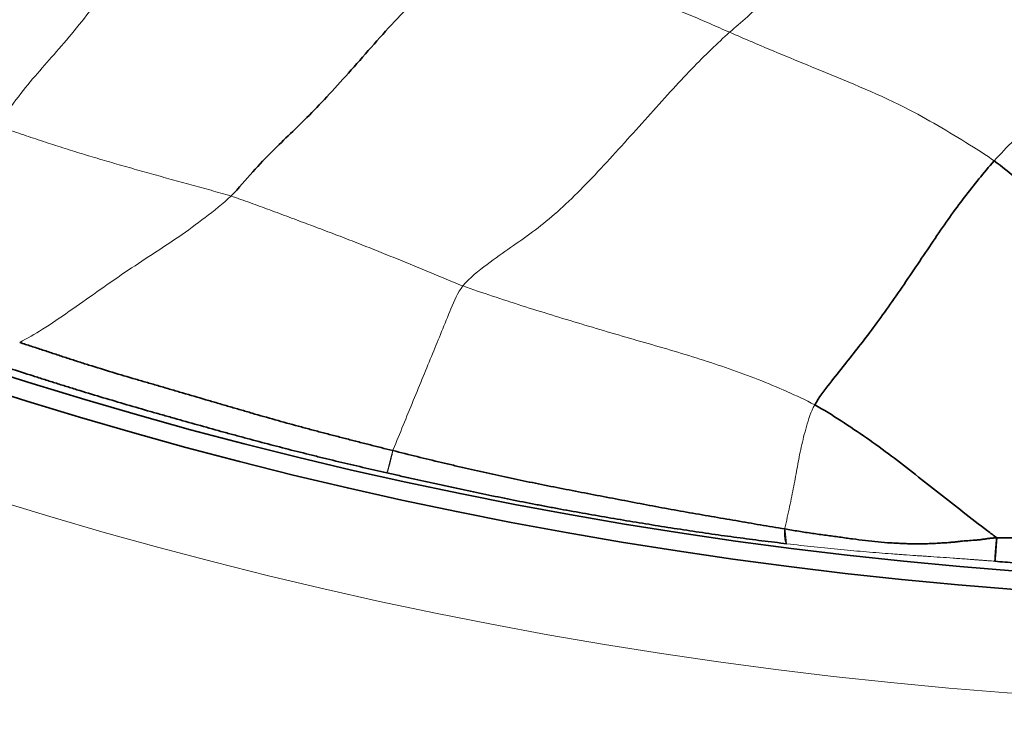
# Model space of a CAD drawing. Units: millimetres. Extents: x -605616136 to 17, y -1703671404 to 113.
# Drawn here: x -605612056 to -605612029, y -1703670612 to -1703670593 of the extents above; entities that cross this region are included whole.
import ezdxf

# ---------------------------------------------------------------- set-up
doc = ezdxf.new("R2010")
doc.units = ezdxf.units.MM
doc.layers.get('0').update_dxf_attribs({"lineweight": 9, "true_color": 0x1c1c1c})
doc.layers.get('Defpoints').update_dxf_attribs({"color": 3, "lineweight": 0})
doc.layers.add('1', color=7, linetype='Continuous')
doc.styles.add('2F обычный', font='Montserrat-Light.ttf', dxfattribs={"width": 0.8})
doc.dimstyles.new('stroitelniy3', dxfattribs={"dimtxt": 80, "dimasz": 30, "dimexe": 5, "dimexo": 10, "dimgap": 20, "dimtad": 1, "dimtoh": 1, "dimdec": 0, "dimrnd": 5, "dimtxsty": '2F обычный', "dimblk": 'ARCHTICK', "dimcen": 0.09, "dimdle": 2, "dimadec": 0, "dimazin": 2, "dimtfac": 1, "dimtdec": 0, "dimtmove": 1, "dimatfit": 3, "dimfxl": 10, "dimtfill": 1, "dimtolj": 1, "dimtzin": 0, "dimarcsym": 1})

# ---------------------------------------------------------------- blocks, each defined once
blk = doc.blocks.new('A$C050E77F0')
at = {"layer": '1', "color": 0, "linetype": 'Continuous', "lineweight": 18}
blk.add_circle((124.997, 124.997), 124.997, dxfattribs=at)
at = {"layer": '1', "color": 0, "linetype": 'Continuous', "lineweight": 35}
for radius in [122.171, 121.672]:
    blk.add_circle((124.997, 124.997), radius, dxfattribs=at)
at = {"layer": '1', "color": 0, "linetype": 'Continuous', "lineweight": 18}
for points, degree in [([(19.386, 113.949), (19.188, 114.078), (18.802, 114.349), (18.181, 114.752), (17.494, 115.149), (16.72, 115.523), (15.851, 115.831), (14.918, 116.081), (13.982, 116.329), (13.099, 116.58), (12.304, 116.839), (11.577, 117.095), (10.792, 117.327), (10.184, 117.469), (9.922, 117.6)], 3), ([(10.591, 110.911), (10.576, 111.098), (10.528, 111.469), (10.459, 112.026), (10.39, 112.583), (10.321, 113.139), (10.255, 113.696), (10.191, 114.253), (10.132, 114.81), (10.078, 115.369), (10.03, 115.927), (9.989, 116.485), (9.952, 117.042), (9.926, 117.413), (9.922, 117.6)], 3), ([(10.747, 104.128), (10.739, 104.315), (10.743, 104.693), (10.745, 105.261), (10.744, 105.829), (10.74, 106.396), (10.733, 106.963), (10.722, 107.53), (10.706, 108.095), (10.688, 108.658), (10.668, 109.221), (10.647, 109.785), (10.623, 110.349), (10.607, 110.725), (10.591, 110.911)], 3), ([(19.916, 100.063), (19.919, 100.259), (19.932, 100.649), (19.937, 101.236), (19.925, 101.824), (19.894, 102.411), (19.845, 102.998), (19.795, 103.584), (19.754, 104.172), (19.718, 104.76), (19.691, 105.348), (19.671, 105.937), (19.655, 106.525), (19.639, 106.916), (19.631, 107.112)], 3), ([(5.871, 104.177), (5.871, 104.177), (5.871, 104.177), (5.871, 104.177)], 3), ([(10.747, 104.128), (10.758, 103.845), (10.798, 103.283), (10.863, 102.44), (10.94, 101.598), (11.022, 100.756), (11.111, 99.915), (11.204, 99.076), (11.298, 98.238), (11.38, 97.4), (11.443, 96.561), (11.477, 95.719), (11.471, 94.874), (11.449, 94.311), (11.42, 94.033)], 3), ([(19.916, 100.063), (19.711, 100.162), (19.304, 100.346), (18.61, 100.636), (17.81, 100.931), (16.935, 101.239), (16.036, 101.559), (15.139, 101.88), (14.275, 102.215), (13.494, 102.567), (12.822, 102.935), (12.223, 103.325), (11.565, 103.743), (11.033, 104.044), (10.747, 104.128)], 3), ([(19.916, 100.063), (20.102, 99.974), (20.48, 99.778), (21.118, 99.482), (21.83, 99.184), (22.573, 98.887), (23.324, 98.594), (24.08, 98.304), (24.852, 98.018), (25.645, 97.732), (26.445, 97.45), (27.244, 97.184), (28.059, 96.932), (28.611, 96.766), (28.889, 96.745)], 3), ([(7.982, 93.493), (7.982, 93.493)], 1), ([(19.437, 92.061), (19.677, 91.975), (20.161, 91.783), (20.922, 91.484), (21.693, 91.152), (22.441, 90.802), (23.174, 90.444), (23.928, 90.081), (24.724, 89.745), (25.551, 89.437), (26.398, 89.194), (27.268, 89.076), (28.144, 88.983), (28.732, 88.922), (29.095, 88.83)], 3)]:
    blk.add_open_spline(points, degree=degree, dxfattribs=at)
at = {"layer": '1', "color": 0, "linetype": 'Continuous', "lineweight": 35}
for points, knots in [([(5.246, 104.097), (5.227, 104.207), (5.209, 104.317), (5.171, 104.538), (5.153, 104.648), (5.116, 104.869), (5.098, 104.979), (5.062, 105.2), (5.026, 105.421), (4.991, 105.641), (4.957, 105.861), (4.94, 105.971), (4.89, 106.301), (4.857, 106.521), (4.794, 106.959), (4.763, 107.177), (4.703, 107.614), (4.674, 107.832), (4.632, 108.159), (4.618, 108.268), (4.59, 108.486), (4.576, 108.595), (4.535, 108.923), (4.509, 109.141), (4.456, 109.58), (4.43, 109.8), (4.391, 110.131), (4.378, 110.241), (4.352, 110.463), (4.339, 110.574), (4.302, 110.907), (4.277, 111.13), (4.228, 111.575), (4.205, 111.797), (4.16, 112.242), (4.138, 112.464), (4.106, 112.796), (4.096, 112.907), (4.076, 113.128), (4.056, 113.349), (4.037, 113.57), (4.018, 113.791), (4.009, 113.902), (3.981, 114.234), (3.963, 114.456), (3.945, 114.679)], [0, 0, 0, 0, 0.03125, 0.03125, 0.0625, 0.0625, 0.09375, 0.09375, 0.125, 0.15625, 0.15625, 0.1875, 0.1875, 0.25, 0.25, 0.3125, 0.3125, 0.375, 0.375, 0.40625, 0.40625, 0.4375, 0.4375, 0.5, 0.5, 0.5625, 0.5625, 0.59375, 0.59375, 0.625, 0.625, 0.6875, 0.6875, 0.75, 0.75, 0.8125, 0.8125, 0.84375, 0.84375, 0.875, 0.90625, 0.90625, 0.9375, 0.9375, 1, 1, 1, 1]), ([(4.703, 114.699), (4.711, 114.589), (4.719, 114.478), (4.736, 114.258), (4.744, 114.148), (4.757, 113.983), (4.761, 113.928), (4.769, 113.818), (4.773, 113.763), (4.785, 113.598), (4.793, 113.488), (4.81, 113.268), (4.818, 113.159), (4.832, 112.994), (4.837, 112.939), (4.846, 112.829), (4.851, 112.774), (4.876, 112.499), (4.896, 112.279), (4.939, 111.837), (4.962, 111.617), (4.998, 111.285), (5.01, 111.175), (5.035, 110.954), (5.059, 110.734), (5.083, 110.513), (5.107, 110.293), (5.119, 110.183), (5.154, 109.854), (5.178, 109.635), (5.213, 109.308), (5.225, 109.199), (5.249, 108.981), (5.26, 108.872), (5.284, 108.655), (5.296, 108.547), (5.32, 108.329), (5.332, 108.221), (5.368, 107.895), (5.393, 107.678), (5.445, 107.243), (5.472, 107.026), (5.514, 106.699), (5.528, 106.59), (5.558, 106.371), (5.572, 106.262), (5.602, 106.043), (5.617, 105.934), (5.648, 105.715), (5.679, 105.495), (5.71, 105.276), (5.742, 105.056), (5.758, 104.946), (5.79, 104.726), (5.806, 104.616), (5.838, 104.396), (5.854, 104.287), (5.871, 104.177)], [0, 0, 0, 0, 0.03125, 0.03125, 0.0625, 0.0625, 0.078125, 0.078125, 0.09375, 0.09375, 0.125, 0.125, 0.15625, 0.15625, 0.171875, 0.171875, 0.1875, 0.1875, 0.25, 0.25, 0.3125, 0.3125, 0.34375, 0.34375, 0.375, 0.40625, 0.40625, 0.4375, 0.4375, 0.5, 0.5, 0.53125, 0.53125, 0.5625, 0.5625, 0.59375, 0.59375, 0.625, 0.625, 0.6875, 0.6875, 0.75, 0.75, 0.78125, 0.78125, 0.8125, 0.8125, 0.84375, 0.84375, 0.875, 0.90625, 0.90625, 0.9375, 0.9375, 0.96875, 0.96875, 1, 1, 1, 1]), ([(5.871, 104.177), (5.904, 103.952), (5.937, 103.727), (6.006, 103.279), (6.041, 103.055), (6.095, 102.72), (6.113, 102.609), (6.149, 102.386), (6.168, 102.274), (6.223, 101.941), (6.261, 101.718), (6.34, 101.274), (6.381, 101.052), (6.443, 100.719), (6.464, 100.608), (6.507, 100.385), (6.549, 100.163), (6.593, 99.94), (6.637, 99.717), (6.66, 99.605), (6.728, 99.27), (6.774, 99.046), (6.866, 98.598), (6.913, 98.375), (6.982, 98.039), (7.005, 97.927), (7.051, 97.703), (7.097, 97.479), (7.144, 97.255), (7.191, 97.031), (7.214, 96.92), (7.286, 96.584), (7.335, 96.361), (7.433, 95.916), (7.483, 95.693), (7.583, 95.25), (7.633, 95.029), (7.708, 94.698), (7.733, 94.588), (7.783, 94.369), (7.807, 94.259), (7.857, 94.04), (7.882, 93.93), (7.932, 93.712), (7.957, 93.602), (7.982, 93.493)], [0, 0, 0, 0, 0.0625, 0.0625, 0.125, 0.125, 0.15625, 0.15625, 0.1875, 0.1875, 0.25, 0.25, 0.3125, 0.3125, 0.34375, 0.34375, 0.375, 0.40625, 0.40625, 0.4375, 0.4375, 0.5, 0.5, 0.5625, 0.5625, 0.59375, 0.59375, 0.625, 0.65625, 0.65625, 0.6875, 0.6875, 0.75, 0.75, 0.8125, 0.8125, 0.875, 0.875, 0.90625, 0.90625, 0.9375, 0.9375, 0.96875, 0.96875, 1, 1, 1, 1]), ([(7.633, 93.285), (7.602, 93.394), (7.54, 93.613), (7.479, 93.833), (7.419, 94.053), (7.389, 94.164), (7.329, 94.385), (7.3, 94.495), (7.211, 94.829), (7.153, 95.051), (7.039, 95.499), (6.983, 95.723), (6.871, 96.173), (6.817, 96.399), (6.735, 96.738), (6.709, 96.852), (6.655, 97.078), (6.602, 97.304), (6.549, 97.531), (6.497, 97.758), (6.471, 97.871), (6.394, 98.211), (6.343, 98.438), (6.242, 98.892), (6.193, 99.119), (6.12, 99.459), (6.096, 99.573), (6.049, 99.799), (6.026, 99.912), (5.956, 100.252), (5.91, 100.478), (5.821, 100.929), (5.778, 101.154), (5.692, 101.605), (5.65, 101.831), (5.588, 102.169), (5.567, 102.282), (5.526, 102.508), (5.506, 102.621), (5.445, 102.96), (5.404, 103.187), (5.345, 103.528), (5.325, 103.641), (5.285, 103.869), (5.266, 103.983), (5.246, 104.097)], [0, 0, 0, 0, 0.03125, 0.0625, 0.0625, 0.09375, 0.09375, 0.125, 0.125, 0.1875, 0.1875, 0.25, 0.25, 0.3125, 0.3125, 0.34375, 0.34375, 0.375, 0.40625, 0.40625, 0.4375, 0.4375, 0.5, 0.5, 0.5625, 0.5625, 0.59375, 0.59375, 0.625, 0.625, 0.6875, 0.6875, 0.75, 0.75, 0.8125, 0.8125, 0.84375, 0.84375, 0.875, 0.875, 0.9375, 0.9375, 0.96875, 0.96875, 1, 1, 1, 1]), ([(9.971, 88.065), (9.997, 88.168), (10.093, 88.538), (10.267, 89.174), (10.491, 89.967), (10.717, 90.762), (10.936, 91.568), (11.134, 92.38), (11.295, 93.201), (11.391, 93.754), (11.42, 94.033)], [0, 0, 0, 0, 0.051704, 0.187175, 0.322646, 0.458117, 0.593588, 0.729058, 0.864529, 1, 1, 1, 1]), ([(7.982, 93.493), (8.011, 93.368), (8.041, 93.243), (8.1, 92.994), (8.13, 92.871), (8.192, 92.627), (8.223, 92.506), (8.285, 92.267), (8.317, 92.149), (8.379, 91.915), (8.409, 91.798), (8.471, 91.568), (8.502, 91.455), (8.565, 91.229), (8.597, 91.118), (8.665, 90.898), (8.7, 90.789), (8.755, 90.628), (8.773, 90.575), (8.811, 90.469), (8.83, 90.416), (8.868, 90.312), (8.888, 90.259), (8.927, 90.155), (8.947, 90.103), (9.009, 89.948), (9.054, 89.846), (9.125, 89.692), (9.149, 89.64), (9.198, 89.535), (9.224, 89.482), (9.276, 89.375), (9.302, 89.321), (9.343, 89.239), (9.357, 89.211), (9.386, 89.156), (9.415, 89.1), (9.445, 89.045), (9.468, 89.004), (9.475, 88.99), (9.491, 88.962), (9.499, 88.948), (9.537, 88.879), (9.567, 88.822), (9.625, 88.707), (9.654, 88.649), (9.691, 88.576), (9.698, 88.561), (9.713, 88.532), (9.72, 88.518), (9.743, 88.474), (9.76, 88.445), (9.794, 88.388), (9.811, 88.36), (9.846, 88.303), (9.863, 88.274), (9.896, 88.215), (9.912, 88.186), (9.942, 88.126), (9.957, 88.096), (9.971, 88.065)], [0, 0, 0, 0, 0.0625, 0.0625, 0.125, 0.125, 0.1875, 0.1875, 0.25, 0.25, 0.3125, 0.3125, 0.375, 0.375, 0.4375, 0.4375, 0.5, 0.5, 0.53125, 0.53125, 0.5625, 0.5625, 0.59375, 0.59375, 0.625, 0.625, 0.6875, 0.6875, 0.71875, 0.71875, 0.75, 0.75, 0.78125, 0.78125, 0.796875, 0.796875, 0.8125, 0.828125, 0.828125, 0.835938, 0.835938, 0.84375, 0.84375, 0.875, 0.875, 0.90625, 0.90625, 0.914063, 0.914063, 0.921875, 0.921875, 0.9375, 0.9375, 0.953125, 0.953125, 0.96875, 0.96875, 0.984375, 0.984375, 1, 1, 1, 1]), ([(9.971, 88.065), (9.936, 88.054), (9.901, 88.043), (9.829, 88.02), (9.793, 88.008), (9.722, 87.985), (9.688, 87.974), (9.621, 87.952), (9.59, 87.942), (9.531, 87.923), (9.504, 87.914), (9.457, 87.898), (9.436, 87.891), (9.401, 87.879), (9.388, 87.874), (9.368, 87.867), (9.362, 87.865), (9.361, 87.864)], [0, 0, 0, 0, 0.125, 0.125, 0.25, 0.25, 0.375, 0.375, 0.5, 0.5, 0.625, 0.625, 0.75, 0.75, 0.875, 0.875, 1, 1, 1, 1]), ([(9.971, 88.065), (9.973, 88.06), (9.975, 88.054), (9.98, 88.044), (9.987, 88.028), (10.002, 87.99), (10.034, 87.915), (10.06, 87.851), (10.114, 87.722), (10.149, 87.636), (10.221, 87.466), (10.258, 87.381), (10.313, 87.254), (10.332, 87.212), (10.36, 87.149), (10.37, 87.128), (10.388, 87.086), (10.435, 86.981), (10.479, 86.875), (10.549, 86.706), (10.583, 86.621), (10.65, 86.451), (10.683, 86.365), (10.748, 86.194), (10.78, 86.109), (10.874, 85.851), (10.936, 85.678), (11.026, 85.418), (11.055, 85.331), (11.114, 85.157), (11.144, 85.07), (11.202, 84.896), (11.231, 84.809), (11.289, 84.634), (11.317, 84.547), (11.374, 84.373), (11.402, 84.285), (11.444, 84.155), (11.465, 84.089), (11.486, 84.024), (11.5, 83.98), (11.507, 83.958), (11.514, 83.937)], [0, 0, 0, 0, 0.003906, 0.003906, 0.007813, 0.015625, 0.03125, 0.0625, 0.0625, 0.125, 0.125, 0.1875, 0.1875, 0.21875, 0.21875, 0.234375, 0.234375, 0.25, 0.3125, 0.3125, 0.375, 0.375, 0.4375, 0.4375, 0.5, 0.5, 0.625, 0.625, 0.6875, 0.6875, 0.75, 0.75, 0.8125, 0.8125, 0.875, 0.875, 0.9375, 0.9375, 0.96875, 0.984375, 0.984375, 1, 1, 1, 1]), ([(10.74, 83.742), (10.681, 83.911), (10.621, 84.081), (10.533, 84.337), (10.503, 84.422), (10.445, 84.592), (10.415, 84.678), (10.327, 84.934), (10.269, 85.105), (10.153, 85.447), (10.095, 85.619), (9.981, 85.962), (9.924, 86.133), (9.839, 86.391), (9.811, 86.477), (9.755, 86.649), (9.727, 86.735), (9.684, 86.865), (9.67, 86.908), (9.642, 86.994), (9.628, 87.038), (9.586, 87.168), (9.558, 87.254), (9.501, 87.428), (9.473, 87.515), (9.417, 87.689), (9.389, 87.776), (9.361, 87.864)], [0, 0, 0, 0, 0.125, 0.125, 0.1875, 0.1875, 0.25, 0.25, 0.375, 0.375, 0.5, 0.5, 0.625, 0.625, 0.6875, 0.6875, 0.75, 0.75, 0.78125, 0.78125, 0.8125, 0.8125, 0.875, 0.875, 0.9375, 0.9375, 1, 1, 1, 1])]:
    blk.add_open_spline(points, degree=3, knots=knots, dxfattribs=at)
at = {"layer": '1', "color": 0, "linetype": 'Continuous', "lineweight": 18}
for points, knots in [([(4.703, 114.699), (4.886, 114.551), (5.294, 114.234), (5.996, 113.777), (6.778, 113.286), (7.562, 112.787), (8.304, 112.281), (9.018, 111.789), (9.776, 111.333), (10.313, 111.03), (10.591, 110.911)], [0, 0, 0, 0, 0.108221, 0.235618, 0.363015, 0.490412, 0.617809, 0.745206, 0.872603, 1, 1, 1, 1]), ([(5.871, 104.177), (5.835, 104.17), (5.799, 104.164), (5.745, 104.154), (5.726, 104.151), (5.689, 104.145), (5.671, 104.142), (5.617, 104.133), (5.582, 104.128), (5.531, 104.12), (5.515, 104.118), (5.483, 104.114), (5.452, 104.11), (5.424, 104.106), (5.396, 104.103), (5.383, 104.101), (5.347, 104.098), (5.326, 104.096), (5.303, 104.094), (5.299, 104.094), (5.291, 104.094), (5.28, 104.093), (5.27, 104.093), (5.255, 104.094), (5.249, 104.095), (5.246, 104.097)], [0, 0, 0, 0, 0.125, 0.125, 0.1875, 0.1875, 0.25, 0.25, 0.375, 0.375, 0.4375, 0.4375, 0.5, 0.5625, 0.5625, 0.625, 0.625, 0.75, 0.75, 0.78125, 0.78125, 0.8125, 0.875, 0.875, 1, 1, 1, 1]), ([(10.747, 104.128), (10.522, 104.195), (10.041, 104.193), (9.371, 104.191), (8.729, 104.188), (8.058, 104.186), (7.346, 104.184), (6.616, 104.181), (6.125, 104.178), (5.881, 104.177), (5.871, 104.177)], [0, 0, 0, 0, 0.141963, 0.283925, 0.425888, 0.567851, 0.709813, 0.851776, 0.993739, 1, 1, 1, 1]), ([(19.437, 92.061), (19.489, 92.279), (19.642, 93.164), (19.918, 94.937), (19.9, 97.172), (19.9, 98.952), (19.912, 99.84), (19.916, 100.063)], [0, 0, 0, 0, 0.083333, 0.333333, 0.666667, 0.916667, 1, 1, 1, 1]), ([(11.42, 94.033), (11.203, 94.058), (10.782, 94.02), (10.207, 93.936), (9.682, 93.827), (9.16, 93.71), (8.602, 93.602), (8.199, 93.531), (7.989, 93.495), (7.982, 93.493)], [0, 0, 0, 0, 0.165709, 0.331417, 0.497126, 0.662835, 0.828543, 0.994252, 1, 1, 1, 1]), ([(7.982, 93.493), (7.957, 93.485), (7.908, 93.467), (7.863, 93.449), (7.83, 93.435), (7.82, 93.43), (7.8, 93.42), (7.79, 93.416), (7.762, 93.402), (7.745, 93.392), (7.721, 93.378), (7.714, 93.373), (7.703, 93.367), (7.698, 93.363), (7.693, 93.36), (7.69, 93.358), (7.689, 93.356), (7.675, 93.346), (7.664, 93.337), (7.648, 93.321), (7.642, 93.313), (7.634, 93.298), (7.632, 93.292), (7.633, 93.285)], [0, 0, 0, 0, 0.125, 0.25, 0.25, 0.3125, 0.3125, 0.375, 0.375, 0.5, 0.5, 0.5625, 0.5625, 0.59375, 0.609375, 0.609375, 0.625, 0.625, 0.75, 0.75, 0.875, 0.875, 1, 1, 1, 1]), ([(9.361, 87.864), (9.341, 87.926), (9.321, 87.988), (9.291, 88.081), (9.281, 88.111), (9.261, 88.173), (9.251, 88.203), (9.231, 88.264), (9.221, 88.294), (9.202, 88.355), (9.192, 88.385), (9.162, 88.475), (9.142, 88.535), (9.103, 88.655), (9.084, 88.714), (9.055, 88.802), (9.045, 88.831), (9.025, 88.89), (9.016, 88.919), (8.968, 89.063), (8.93, 89.175), (8.856, 89.393), (8.82, 89.499), (8.767, 89.657), (8.749, 89.709), (8.714, 89.814), (8.696, 89.866), (8.643, 90.022), (8.608, 90.127), (8.556, 90.284), (8.538, 90.337), (8.503, 90.442), (8.486, 90.495), (8.433, 90.655), (8.398, 90.762), (8.328, 90.978), (8.293, 91.086), (8.224, 91.306), (8.154, 91.527), (8.084, 91.752), (8.015, 91.98), (7.98, 92.095), (7.91, 92.328), (7.875, 92.445), (7.771, 92.8), (7.702, 93.042), (7.633, 93.285)], [0, 0, 0, 0, 0.03125, 0.03125, 0.046875, 0.046875, 0.0625, 0.0625, 0.078125, 0.078125, 0.09375, 0.09375, 0.125, 0.125, 0.15625, 0.15625, 0.171875, 0.171875, 0.1875, 0.1875, 0.25, 0.25, 0.3125, 0.3125, 0.34375, 0.34375, 0.375, 0.375, 0.4375, 0.4375, 0.46875, 0.46875, 0.5, 0.5, 0.5625, 0.5625, 0.625, 0.625, 0.6875, 0.75, 0.75, 0.8125, 0.8125, 0.875, 0.875, 1, 1, 1, 1])]:
    blk.add_open_spline(points, degree=3, knots=knots, dxfattribs=at)
at = {"layer": '1', "color": 0, "linetype": 'Continuous', "lineweight": 35}
for points in [[(19.631, 107.112), (19.453, 107.243), (19.076, 107.504), (18.414, 107.883), (17.651, 108.238), (16.807, 108.574), (15.91, 108.893), (15.013, 109.196), (14.177, 109.491), (13.436, 109.779), (12.781, 110.06), (12.162, 110.339), (11.452, 110.612), (10.873, 110.79), (10.591, 110.911)], [(19.437, 92.061), (19.232, 92.134), (18.822, 92.256), (18.209, 92.433), (17.569, 92.594), (16.875, 92.739), (16.137, 92.888), (15.384, 93.042), (14.647, 93.199), (13.961, 93.362), (13.34, 93.53), (12.757, 93.699), (12.133, 93.877), (11.657, 94.005), (11.42, 94.033)], [(15.187, 83.502), (15.286, 83.645), (15.594, 84.092), (16.057, 84.762), (16.501, 85.447), (16.934, 86.139), (17.353, 86.839), (17.749, 87.552), (18.113, 88.276), (18.437, 89.014), (18.726, 89.761), (18.982, 90.518), (19.217, 91.286), (19.374, 91.8), (19.437, 92.061)]]:
    blk.add_open_spline(points, degree=3, dxfattribs=at)
blk = doc.blocks.new('_ArchTick')
at = {"color": 0, "linetype": 'ByBlock', "const_width": 0.15}
blk.add_lwpolyline([(-0.5, -0.5), (0.5, 0.5)], dxfattribs=at)
blk = doc.blocks.new('*D244')
at = {"color": 0, "lineweight": -2, "transparency": 16777216}
for p, q in [((-605612722.498, -1703670426.237), (-605612566.098, -1703670426.237)), ((-605612566.098, -1703670426.237), (-605612521.909, -1703670449.633)), ((-605611991.648, -1703670730.387), (-605612521.909, -1703670449.633))]:
    blk.add_line(p, q, dxfattribs=at)
at = {"layer": 'Defpoints', "color": 0, "lineweight": 30, "transparency": 16777216}
for p in [(-605612521.909, -1703670449.633), (-605611991.648, -1703670730.387)]:
    blk.add_point(p, dxfattribs=at)
at = {"color": 0, "lineweight": -2, "transparency": 16777216, "xscale": 25, "yscale": 25, "zscale": 25}
for p, rotation in [((-605612521.909, -1703670449.633), 332.1004489943353), ((-605611991.648, -1703670730.387), 152.1004489943353)]:
    blk.add_blockref('_ArchTick', p, dxfattribs=dict(at, rotation=rotation))
at = {"color": 0, "transparency": 16777216, "insert": (-605612654.298, -1703670380.88), "char_height": 50, "attachment_point": 5, "style": '2F обычный', "bg_fill": 3, "box_fill_scale": 1.1, "bg_fill_color": 256, "bg_fill_true_color": 13158600, "bg_fill_transparency": 0}
blk.add_mtext('\\A1;∅600', dxfattribs=at)
blk = doc.blocks.new('*D245')
at = {"color": 0, "lineweight": -2, "transparency": 16777216}
for p, q in [((-605611309.656, -1703670410.445), (-605611356.344, -1703670428.341)), ((-605611151.542, -1703670410.445), (-605611309.656, -1703670410.445)), ((-605612103.344, -1703670714.681), (-605611356.344, -1703670428.341))]:
    blk.add_line(p, q, dxfattribs=at)
at = {"layer": 'Defpoints', "color": 0, "lineweight": 30, "transparency": 16777216}
for p in [(-605611356.344, -1703670428.341), (-605612103.344, -1703670714.681)]:
    blk.add_point(p, dxfattribs=at)
at = {"color": 0, "lineweight": -2, "transparency": 16777216, "xscale": 25, "yscale": 25, "zscale": 25}
for p, rotation in [((-605611356.344, -1703670428.341), 200.9728443033509), ((-605612103.344, -1703670714.681), 20.97284430335097)]:
    blk.add_blockref('_ArchTick', p, dxfattribs=dict(at, rotation=rotation))
at = {"color": 0, "transparency": 16777216, "insert": (-605611220.599, -1703670365.087), "char_height": 50, "attachment_point": 5, "style": '2F обычный', "bg_fill": 3, "box_fill_scale": 1.1, "bg_fill_color": 256, "bg_fill_true_color": 13158600, "bg_fill_transparency": 0}
blk.add_mtext('\\A1;∅800', dxfattribs=at)

msp = doc.modelspace()

# ---------------------------------------------------------------- linework, layer by layer
at = {"layer": 'Defpoints', "color": 4, "lineweight": 30}
for centre, radius in [((-605611729.844, -1703670571.511), 400), ((-605612256.779, -1703670590.01), 300)]:
    msp.add_circle(centre, radius, dxfattribs=at)

# ---------------------------------------------------------------- block references
at = {"rotation": 67.49999157230972}
msp.add_blockref('A$C050E77F0', (-605611951.482, -1703670649.801), dxfattribs=at)

# ---------------------------------------------------------------- next in the draw order: dimensions: what is measured, and where the dimension line sits
at = {"color": 252}
dim = msp.add_diameter_dim_2p(p1=(-605611991.648, -1703670730.387), p2=(-605612521.909, -1703670449.633), dimstyle='stroitelniy3', override={"dimtxt": 50, "dimasz": 25}, dxfattribs=at)
dim.commit()
dim.dimension.update_dxf_attribs({"geometry": '*D244', "text_midpoint": (-605612654.298, -1703670380.88)})

# ---------------------------------------------------------------- next in the draw order: dimensions: what is measured, and where the dimension line sits
dim = msp.add_diameter_dim_2p(p1=(-605612103.344, -1703670714.681), p2=(-605611356.344, -1703670428.341), dimstyle='stroitelniy3', override={"dimtxt": 50, "dimasz": 25}, dxfattribs=at)
dim.commit()
dim.dimension.update_dxf_attribs({"geometry": '*D245', "text_midpoint": (-605611220.599, -1703670365.087)})

doc.saveas('drawing.dxf')
